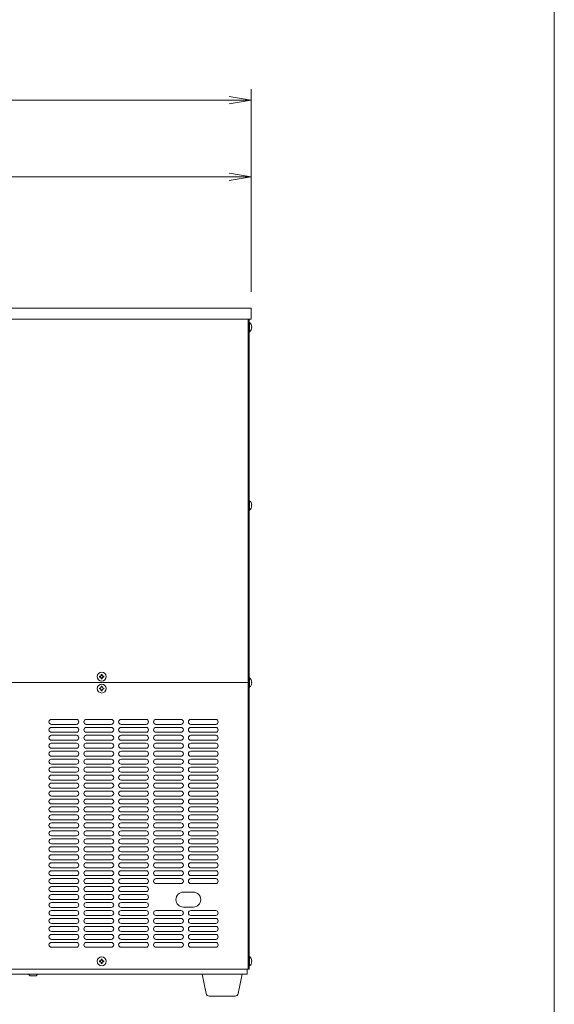
# Model space of a CAD drawing. Units: millimetres. Extents: x 824 to 12225, y -727 to 11817.
# Drawn here: x 4647 to 5185, y 6401 to 7391 of the extents above; entities that cross this region are included whole.
import ezdxf

# ---------------------------------------------------------------- set-up
doc = ezdxf.new("R2010")
doc.units = ezdxf.units.MM
doc.layers.get('0').update_dxf_attribs({"lineweight": 18})
for name, color, linetype, lineweight in [('AM_5', 51, 'Continuous', 18), ('図面枠', 111, 'Continuous', 15), ('弱線', 133, 'Continuous', 13)]:
    doc.layers.add(name, color=color, linetype=linetype, lineweight=lineweight)

# ---------------------------------------------------------------- blocks, each defined once
blk = doc.blocks.new('A$C449658B7')
at = {"color": 0, "linetype": 'ByBlock', "lineweight": -2}
for p, q in [((136.091, -85.394), (138.091, -85.727)), ((136.091, -86.061), (138.091, -85.727)), ((138.091, -85.727), (136.091, -85.727)), ((136.091, -92.394), (138.091, -92.727)), ((136.091, -93.061), (138.091, -92.727)), ((138.091, -92.727), (136.091, -92.727))]:
    blk.add_line(p, q, dxfattribs=at)
at = {"layer": 'AM_5', "color": 4, "lineweight": 9}
for p, q in [((138.091, -103.227), (138.091, -84.727)), ((136.091, -85.727), (76.182, -85.727)), ((138.091, -103.227), (138.091, -91.727)), ((89.545, -92.727), (136.091, -92.727))]:
    blk.add_line(p, q, dxfattribs=at)
at = {"layer": '図面枠'}
blk.add_line((165.791, 38.91), (165.791, -246.176), dxfattribs=at)
blk = doc.blocks.new('A$C24B06EB1')
at = {"layer": '図面枠'}
blk.add_line((-32.409, -246.176), (-32.409, 38.91), dxfattribs=at)

msp = doc.modelspace()

# ---------------------------------------------------------------- linework, layer by layer
for p, q in [((4876.83, 7089.66), (4876.83, 6436.66)), ((4877.83, 6436.66), (4877.83, 7089.66)), ((4395.83, 6724.66), (4876.83, 6724.66)), ((4875.83, 6431.66), (4329.83, 6431.66)), ((4331.83, 6436.66), (4876.83, 6436.66)), ((4657.83, 6430.16), (4656.33, 6431.66)), ((4663.83, 6430.16), (4657.83, 6430.16)), ((4663.83, 6430.16), (4665.33, 6431.66)), ((4875.83, 6436.66), (4875.83, 6431.66)), ((4877.83, 6436.66), (4876.83, 6436.66))]:
    msp.add_line(p, q)
msp.add_lwpolyline([(4879.83, 7100.66), (4345.83, 7100.66), (4345.83, 7089.66), (4879.83, 7089.66)], close=True)
for points in [[(4880.61, 7081.26), (4880.33, 7081.26), (4880.33, 7082.06), (4880.61, 7082.06, 0.205718), (4878.33, 7086.36), (4877.83, 7086.36), (4877.83, 7076.96), (4878.33, 7076.96, 0.205718)], [(4880.61, 6902.26), (4880.33, 6902.26), (4880.33, 6903.06), (4880.61, 6903.06, 0.205718), (4878.33, 6907.36), (4877.83, 6907.36), (4877.83, 6897.96), (4878.33, 6897.96, 0.205718)], [(4880.61, 6724.26), (4880.33, 6724.26), (4880.33, 6725.06), (4880.61, 6725.06, 0.205718), (4878.33, 6729.36), (4877.83, 6729.36), (4877.83, 6719.96), (4878.33, 6719.96, 0.205718)], [(4880.61, 6444.26), (4880.33, 6444.26), (4880.33, 6445.06), (4880.61, 6445.06, 0.205718), (4878.33, 6449.36), (4877.83, 6449.36), (4877.83, 6439.96), (4878.33, 6439.96, 0.205718)], [(4837.8, 6409.66, -0.373238), (4834.83, 6412.24), (4830.83, 6431.66), (4870.83, 6431.66), (4866.84, 6412.24, -0.373238), (4863.87, 6409.66)]]:
    msp.add_lwpolyline(points, format="xyb", close=True)
for centre in [(4729.83, 6730.66), (4729.83, 6718.66), (4729.83, 6444.66)]:
    msp.add_circle(centre, 4.5)
at = {"layer": '弱線'}
for p, q in [((4704.33, 6687.66), (4679.33, 6687.66)), ((4739.33, 6687.66), (4714.33, 6687.66)), ((4774.33, 6687.66), (4749.33, 6687.66)), ((4809.33, 6687.66), (4784.33, 6687.66)), ((4844.33, 6687.66), (4819.33, 6687.66)), ((4704.33, 6682.66), (4679.33, 6682.66)), ((4704.33, 6679.66), (4679.33, 6679.66)), ((4739.33, 6682.66), (4714.33, 6682.66)), ((4739.33, 6679.66), (4714.33, 6679.66)), ((4774.33, 6682.66), (4749.33, 6682.66)), ((4774.33, 6679.66), (4749.33, 6679.66)), ((4809.33, 6682.66), (4784.33, 6682.66)), ((4809.33, 6679.66), (4784.33, 6679.66)), ((4844.33, 6682.66), (4819.33, 6682.66)), ((4844.33, 6679.66), (4819.33, 6679.66)), ((4704.33, 6674.66), (4679.33, 6674.66)), ((4704.33, 6671.66), (4679.33, 6671.66)), ((4739.33, 6674.66), (4714.33, 6674.66)), ((4739.33, 6671.66), (4714.33, 6671.66)), ((4774.33, 6674.66), (4749.33, 6674.66)), ((4774.33, 6671.66), (4749.33, 6671.66)), ((4809.33, 6674.66), (4784.33, 6674.66)), ((4809.33, 6671.66), (4784.33, 6671.66)), ((4844.33, 6674.66), (4819.33, 6674.66)), ((4844.33, 6671.66), (4819.33, 6671.66)), ((4704.33, 6666.66), (4679.33, 6666.66)), ((4704.33, 6663.66), (4679.33, 6663.66)), ((4704.33, 6658.66), (4679.33, 6658.66)), ((4739.33, 6666.66), (4714.33, 6666.66)), ((4739.33, 6663.66), (4714.33, 6663.66)), ((4739.33, 6658.66), (4714.33, 6658.66)), ((4774.33, 6666.66), (4749.33, 6666.66)), ((4774.33, 6663.66), (4749.33, 6663.66)), ((4774.33, 6658.66), (4749.33, 6658.66)), ((4809.33, 6666.66), (4784.33, 6666.66)), ((4809.33, 6663.66), (4784.33, 6663.66)), ((4809.33, 6658.66), (4784.33, 6658.66)), ((4844.33, 6666.66), (4819.33, 6666.66)), ((4844.33, 6663.66), (4819.33, 6663.66)), ((4844.33, 6658.66), (4819.33, 6658.66)), ((4704.33, 6655.66), (4679.33, 6655.66)), ((4704.33, 6650.66), (4679.33, 6650.66)), ((4704.33, 6647.66), (4679.33, 6647.66)), ((4739.33, 6655.66), (4714.33, 6655.66)), ((4739.33, 6650.66), (4714.33, 6650.66)), ((4739.33, 6647.66), (4714.33, 6647.66)), ((4774.33, 6655.66), (4749.33, 6655.66)), ((4774.33, 6650.66), (4749.33, 6650.66)), ((4774.33, 6647.66), (4749.33, 6647.66)), ((4809.33, 6655.66), (4784.33, 6655.66)), ((4809.33, 6650.66), (4784.33, 6650.66)), ((4809.33, 6647.66), (4784.33, 6647.66)), ((4844.33, 6655.66), (4819.33, 6655.66)), ((4844.33, 6650.66), (4819.33, 6650.66)), ((4844.33, 6647.66), (4819.33, 6647.66)), ((4704.33, 6642.66), (4679.33, 6642.66)), ((4704.33, 6639.66), (4679.33, 6639.66)), ((4739.33, 6642.66), (4714.33, 6642.66)), ((4739.33, 6639.66), (4714.33, 6639.66)), ((4774.33, 6642.66), (4749.33, 6642.66)), ((4774.33, 6639.66), (4749.33, 6639.66)), ((4809.33, 6642.66), (4784.33, 6642.66)), ((4809.33, 6639.66), (4784.33, 6639.66)), ((4844.33, 6642.66), (4819.33, 6642.66)), ((4844.33, 6639.66), (4819.33, 6639.66)), ((4704.33, 6634.66), (4679.33, 6634.66)), ((4704.33, 6631.66), (4679.33, 6631.66)), ((4739.33, 6634.66), (4714.33, 6634.66)), ((4739.33, 6631.66), (4714.33, 6631.66)), ((4774.33, 6634.66), (4749.33, 6634.66)), ((4774.33, 6631.66), (4749.33, 6631.66)), ((4809.33, 6634.66), (4784.33, 6634.66)), ((4809.33, 6631.66), (4784.33, 6631.66)), ((4844.33, 6634.66), (4819.33, 6634.66)), ((4844.33, 6631.66), (4819.33, 6631.66)), ((4704.33, 6626.66), (4679.33, 6626.66)), ((4704.33, 6623.66), (4679.33, 6623.66)), ((4704.33, 6618.66), (4679.33, 6618.66)), ((4739.33, 6626.66), (4714.33, 6626.66)), ((4739.33, 6623.66), (4714.33, 6623.66)), ((4739.33, 6618.66), (4714.33, 6618.66)), ((4774.33, 6626.66), (4749.33, 6626.66)), ((4774.33, 6623.66), (4749.33, 6623.66)), ((4774.33, 6618.66), (4749.33, 6618.66)), ((4809.33, 6626.66), (4784.33, 6626.66)), ((4809.33, 6623.66), (4784.33, 6623.66)), ((4809.33, 6618.66), (4784.33, 6618.66)), ((4844.33, 6626.66), (4819.33, 6626.66)), ((4844.33, 6623.66), (4819.33, 6623.66)), ((4844.33, 6618.66), (4819.33, 6618.66)), ((4704.33, 6615.66), (4679.33, 6615.66)), ((4704.33, 6610.66), (4679.33, 6610.66)), ((4704.33, 6607.66), (4679.33, 6607.66)), ((4739.33, 6615.66), (4714.33, 6615.66)), ((4739.33, 6610.66), (4714.33, 6610.66)), ((4739.33, 6607.66), (4714.33, 6607.66)), ((4774.33, 6615.66), (4749.33, 6615.66)), ((4774.33, 6610.66), (4749.33, 6610.66)), ((4774.33, 6607.66), (4749.33, 6607.66)), ((4809.33, 6615.66), (4784.33, 6615.66)), ((4809.33, 6610.66), (4784.33, 6610.66)), ((4809.33, 6607.66), (4784.33, 6607.66)), ((4844.33, 6615.66), (4819.33, 6615.66)), ((4844.33, 6610.66), (4819.33, 6610.66)), ((4844.33, 6607.66), (4819.33, 6607.66)), ((4704.33, 6602.66), (4679.33, 6602.66)), ((4704.33, 6599.66), (4679.33, 6599.66)), ((4739.33, 6602.66), (4714.33, 6602.66)), ((4739.33, 6599.66), (4714.33, 6599.66)), ((4774.33, 6602.66), (4749.33, 6602.66)), ((4774.33, 6599.66), (4749.33, 6599.66)), ((4809.33, 6602.66), (4784.33, 6602.66)), ((4809.33, 6599.66), (4784.33, 6599.66)), ((4844.33, 6602.66), (4819.33, 6602.66)), ((4844.33, 6599.66), (4819.33, 6599.66)), ((4704.33, 6594.66), (4679.33, 6594.66)), ((4704.33, 6591.66), (4679.33, 6591.66)), ((4739.33, 6594.66), (4714.33, 6594.66)), ((4739.33, 6591.66), (4714.33, 6591.66)), ((4774.33, 6594.66), (4749.33, 6594.66)), ((4774.33, 6591.66), (4749.33, 6591.66)), ((4809.33, 6594.66), (4784.33, 6594.66)), ((4809.33, 6591.66), (4784.33, 6591.66)), ((4844.33, 6594.66), (4819.33, 6594.66)), ((4844.33, 6591.66), (4819.33, 6591.66)), ((4704.33, 6586.66), (4679.33, 6586.66)), ((4704.33, 6583.66), (4679.33, 6583.66)), ((4704.33, 6578.66), (4679.33, 6578.66)), ((4739.33, 6586.66), (4714.33, 6586.66)), ((4739.33, 6583.66), (4714.33, 6583.66)), ((4739.33, 6578.66), (4714.33, 6578.66)), ((4774.33, 6586.66), (4749.33, 6586.66)), ((4774.33, 6583.66), (4749.33, 6583.66)), ((4774.33, 6578.66), (4749.33, 6578.66)), ((4809.33, 6586.66), (4784.33, 6586.66)), ((4809.33, 6583.66), (4784.33, 6583.66)), ((4809.33, 6578.66), (4784.33, 6578.66)), ((4844.33, 6586.66), (4819.33, 6586.66)), ((4844.33, 6583.66), (4819.33, 6583.66)), ((4844.33, 6578.66), (4819.33, 6578.66)), ((4704.33, 6575.66), (4679.33, 6575.66)), ((4704.33, 6570.66), (4679.33, 6570.66)), ((4739.33, 6575.66), (4714.33, 6575.66)), ((4739.33, 6570.66), (4714.33, 6570.66)), ((4774.33, 6575.66), (4749.33, 6575.66)), ((4774.33, 6570.66), (4749.33, 6570.66)), ((4809.33, 6575.66), (4784.33, 6575.66)), ((4809.33, 6570.66), (4784.33, 6570.66)), ((4844.33, 6575.66), (4819.33, 6575.66)), ((4844.33, 6570.66), (4819.33, 6570.66)), ((4704.33, 6567.66), (4679.33, 6567.66)), ((4704.33, 6562.66), (4679.33, 6562.66)), ((4704.33, 6559.66), (4679.33, 6559.66)), ((4739.33, 6567.66), (4714.33, 6567.66)), ((4739.33, 6562.66), (4714.33, 6562.66)), ((4739.33, 6559.66), (4714.33, 6559.66)), ((4774.33, 6567.66), (4749.33, 6567.66)), ((4774.33, 6562.66), (4749.33, 6562.66)), ((4774.33, 6559.66), (4749.33, 6559.66)), ((4809.33, 6567.66), (4784.33, 6567.66)), ((4809.33, 6562.66), (4784.33, 6562.66)), ((4809.33, 6559.66), (4784.33, 6559.66)), ((4844.33, 6567.66), (4819.33, 6567.66)), ((4844.33, 6562.66), (4819.33, 6562.66)), ((4844.33, 6559.66), (4819.33, 6559.66)), ((4704.33, 6554.66), (4679.33, 6554.66)), ((4704.33, 6551.66), (4679.33, 6551.66)), ((4739.33, 6554.66), (4714.33, 6554.66)), ((4739.33, 6551.66), (4714.33, 6551.66)), ((4774.33, 6554.66), (4749.33, 6554.66)), ((4774.33, 6551.66), (4749.33, 6551.66)), ((4809.33, 6554.66), (4784.33, 6554.66)), ((4809.33, 6551.66), (4784.33, 6551.66)), ((4844.33, 6554.66), (4819.33, 6554.66)), ((4844.33, 6551.66), (4819.33, 6551.66)), ((4704.33, 6546.66), (4679.33, 6546.66)), ((4704.33, 6543.66), (4679.33, 6543.66)), ((4704.33, 6538.66), (4679.33, 6538.66)), ((4739.33, 6546.66), (4714.33, 6546.66)), ((4739.33, 6543.66), (4714.33, 6543.66)), ((4739.33, 6538.66), (4714.33, 6538.66)), ((4774.33, 6546.66), (4749.33, 6546.66)), ((4774.33, 6543.66), (4749.33, 6543.66)), ((4774.33, 6538.66), (4749.33, 6538.66)), ((4809.33, 6546.66), (4784.33, 6546.66)), ((4809.33, 6543.66), (4784.33, 6543.66)), ((4809.33, 6538.66), (4784.33, 6538.66)), ((4844.33, 6546.66), (4819.33, 6546.66)), ((4844.33, 6543.66), (4819.33, 6543.66)), ((4844.33, 6538.66), (4819.33, 6538.66)), ((4704.33, 6535.66), (4679.33, 6535.66)), ((4704.33, 6530.66), (4679.33, 6530.66)), ((4739.33, 6535.66), (4714.33, 6535.66)), ((4739.33, 6530.66), (4714.33, 6530.66)), ((4774.33, 6535.66), (4749.33, 6535.66)), ((4774.33, 6530.66), (4749.33, 6530.66)), ((4809.33, 6535.66), (4784.33, 6535.66)), ((4809.33, 6530.66), (4784.33, 6530.66)), ((4844.33, 6535.66), (4819.33, 6535.66)), ((4844.33, 6530.66), (4819.33, 6530.66)), ((4704.33, 6527.66), (4679.33, 6527.66)), ((4704.33, 6522.66), (4679.33, 6522.66)), ((4704.33, 6519.66), (4679.33, 6519.66)), ((4739.33, 6527.66), (4714.33, 6527.66)), ((4739.33, 6522.66), (4714.33, 6522.66)), ((4739.33, 6519.66), (4714.33, 6519.66)), ((4774.33, 6527.66), (4749.33, 6527.66)), ((4774.33, 6522.66), (4749.33, 6522.66)), ((4774.33, 6519.66), (4749.33, 6519.66)), ((4809.33, 6527.66), (4784.33, 6527.66)), ((4809.33, 6522.66), (4784.33, 6522.66)), ((4844.33, 6527.66), (4819.33, 6527.66)), ((4844.33, 6522.66), (4819.33, 6522.66)), ((4704.33, 6514.66), (4679.33, 6514.66)), ((4704.33, 6511.66), (4679.33, 6511.66)), ((4739.33, 6514.66), (4714.33, 6514.66)), ((4739.33, 6511.66), (4714.33, 6511.66)), ((4774.33, 6514.66), (4749.33, 6514.66)), ((4774.33, 6511.66), (4749.33, 6511.66)), ((4811.83, 6514.16), (4821.83, 6514.16)), ((4704.33, 6506.66), (4679.33, 6506.66)), ((4704.33, 6503.66), (4679.33, 6503.66)), ((4739.33, 6506.66), (4714.33, 6506.66)), ((4739.33, 6503.66), (4714.33, 6503.66)), ((4774.33, 6506.66), (4749.33, 6506.66)), ((4774.33, 6503.66), (4749.33, 6503.66)), ((4821.83, 6499.16), (4811.83, 6499.16)), ((4704.33, 6498.66), (4679.33, 6498.66)), ((4704.33, 6495.66), (4679.33, 6495.66)), ((4704.33, 6490.66), (4679.33, 6490.66)), ((4739.33, 6498.66), (4714.33, 6498.66)), ((4739.33, 6495.66), (4714.33, 6495.66)), ((4739.33, 6490.66), (4714.33, 6490.66)), ((4774.33, 6498.66), (4749.33, 6498.66)), ((4774.33, 6495.66), (4749.33, 6495.66)), ((4774.33, 6490.66), (4749.33, 6490.66)), ((4809.33, 6495.66), (4784.33, 6495.66)), ((4809.33, 6490.66), (4784.33, 6490.66)), ((4844.33, 6495.66), (4819.33, 6495.66)), ((4844.33, 6490.66), (4819.33, 6490.66)), ((4704.33, 6487.66), (4679.33, 6487.66)), ((4704.33, 6482.66), (4679.33, 6482.66)), ((4704.33, 6479.66), (4679.33, 6479.66)), ((4739.33, 6487.66), (4714.33, 6487.66)), ((4739.33, 6482.66), (4714.33, 6482.66)), ((4739.33, 6479.66), (4714.33, 6479.66)), ((4774.33, 6487.66), (4749.33, 6487.66)), ((4774.33, 6482.66), (4749.33, 6482.66)), ((4774.33, 6479.66), (4749.33, 6479.66)), ((4809.33, 6487.66), (4784.33, 6487.66)), ((4809.33, 6482.66), (4784.33, 6482.66)), ((4809.33, 6479.66), (4784.33, 6479.66)), ((4844.33, 6487.66), (4819.33, 6487.66)), ((4844.33, 6482.66), (4819.33, 6482.66)), ((4844.33, 6479.66), (4819.33, 6479.66)), ((4704.33, 6474.66), (4679.33, 6474.66)), ((4704.33, 6471.66), (4679.33, 6471.66)), ((4739.33, 6474.66), (4714.33, 6474.66)), ((4739.33, 6471.66), (4714.33, 6471.66)), ((4774.33, 6474.66), (4749.33, 6474.66)), ((4774.33, 6471.66), (4749.33, 6471.66)), ((4809.33, 6474.66), (4784.33, 6474.66)), ((4809.33, 6471.66), (4784.33, 6471.66)), ((4844.33, 6474.66), (4819.33, 6474.66)), ((4844.33, 6471.66), (4819.33, 6471.66)), ((4704.33, 6466.66), (4679.33, 6466.66)), ((4704.33, 6463.66), (4679.33, 6463.66)), ((4739.33, 6466.66), (4714.33, 6466.66)), ((4739.33, 6463.66), (4714.33, 6463.66)), ((4774.33, 6466.66), (4749.33, 6466.66)), ((4774.33, 6463.66), (4749.33, 6463.66)), ((4809.33, 6466.66), (4784.33, 6466.66)), ((4809.33, 6463.66), (4784.33, 6463.66)), ((4844.33, 6466.66), (4819.33, 6466.66)), ((4844.33, 6463.66), (4819.33, 6463.66)), ((4704.33, 6458.66), (4679.33, 6458.66)), ((4739.33, 6458.66), (4714.33, 6458.66)), ((4774.33, 6458.66), (4749.33, 6458.66)), ((4809.33, 6458.66), (4784.33, 6458.66)), ((4844.33, 6458.66), (4819.33, 6458.66))]:
    msp.add_line(p, q, dxfattribs=at)
for points in [[(4878.33, 7086.36), (4878.33, 7076.96)], [(4878.33, 6907.36), (4878.33, 6897.96)], [(4878.33, 6729.36), (4878.33, 6719.96)], [(4878.33, 6449.36), (4878.33, 6439.96)]]:
    msp.add_lwpolyline(points, dxfattribs=at)
at = {"layer": '弱線', "linetype": 'Continuous'}
for points in [[(4730.28, 6732.91), (4730.28, 6732.4, 0.414214), (4731.57, 6731.11), (4732.08, 6731.11), (4732.08, 6730.21), (4731.57, 6730.21, 0.414214), (4730.28, 6728.93), (4730.28, 6728.41), (4729.38, 6728.41), (4729.38, 6728.93, 0.414214), (4728.1, 6730.21), (4727.58, 6730.21), (4727.58, 6731.11), (4728.1, 6731.11, 0.414214), (4729.38, 6732.4), (4729.38, 6732.91)], [(4730.28, 6720.91), (4730.28, 6720.4, 0.414214), (4731.57, 6719.11), (4732.08, 6719.11), (4732.08, 6718.21), (4731.57, 6718.21, 0.414214), (4730.28, 6716.93), (4730.28, 6716.41), (4729.38, 6716.41), (4729.38, 6716.93, 0.414214), (4728.1, 6718.21), (4727.58, 6718.21), (4727.58, 6719.11), (4728.1, 6719.11, 0.414214), (4729.38, 6720.4), (4729.38, 6720.91)], [(4730.28, 6446.91), (4730.28, 6446.4, 0.414214), (4731.57, 6445.11), (4732.08, 6445.11), (4732.08, 6444.21), (4731.57, 6444.21, 0.414214), (4730.28, 6442.93), (4730.28, 6442.41), (4729.38, 6442.41), (4729.38, 6442.93, 0.414214), (4728.1, 6444.21), (4727.58, 6444.21), (4727.58, 6445.11), (4728.1, 6445.11, 0.414214), (4729.38, 6446.4), (4729.38, 6446.91)]]:
    msp.add_lwpolyline(points, format="xyb", close=True, dxfattribs=at)
at = {"layer": '弱線'}
for centre, radius, start, end in [((4679.33, 6685.16), 2.5, 90, 180), ((4704.33, 6685.16), 2.5, 0, 90), ((4714.33, 6685.16), 2.5, 90, 180), ((4739.33, 6685.16), 2.5, 0, 90), ((4749.33, 6685.16), 2.5, 90, 180), ((4774.33, 6685.16), 2.5, 0, 90), ((4784.33, 6685.16), 2.5, 90, 180), ((4809.33, 6685.16), 2.5, 0, 90), ((4819.33, 6685.16), 2.5, 90, 180), ((4844.33, 6685.16), 2.5, 0, 90), ((4679.33, 6685.16), 2.5, 180, 270), ((4679.33, 6677.16), 2.5, 90, 180), ((4679.33, 6677.16), 2.5, 180, 270), ((4704.33, 6685.16), 2.5, 270, 0), ((4704.33, 6677.16), 2.5, 0, 90), ((4704.33, 6677.16), 2.5, 270, 0), ((4714.33, 6685.16), 2.5, 180, 270), ((4714.33, 6677.16), 2.5, 90, 180), ((4714.33, 6677.16), 2.5, 180, 270), ((4739.33, 6685.16), 2.5, 270, 0), ((4739.33, 6677.16), 2.5, 0, 90), ((4739.33, 6677.16), 2.5, 270, 0), ((4749.33, 6685.16), 2.5, 180, 270), ((4749.33, 6677.16), 2.5, 90, 180), ((4749.33, 6677.16), 2.5, 180, 270), ((4774.33, 6685.16), 2.5, 270, 0), ((4774.33, 6677.16), 2.5, 0, 90), ((4774.33, 6677.16), 2.5, 270, 0), ((4784.33, 6685.16), 2.5, 180, 270), ((4784.33, 6677.16), 2.5, 90, 180), ((4784.33, 6677.16), 2.5, 180, 270), ((4809.33, 6685.16), 2.5, 270, 0), ((4809.33, 6677.16), 2.5, 0, 90), ((4809.33, 6677.16), 2.5, 270, 0), ((4819.33, 6685.16), 2.5, 180, 270), ((4819.33, 6677.16), 2.5, 90, 180), ((4819.33, 6677.16), 2.5, 180, 270), ((4844.33, 6685.16), 2.5, 270, 0), ((4844.33, 6677.16), 2.5, 0, 90), ((4844.33, 6677.16), 2.5, 270, 0), ((4679.33, 6669.16), 2.5, 90, 180), ((4679.33, 6669.16), 2.5, 180, 270), ((4704.33, 6669.16), 2.5, 0, 90), ((4704.33, 6669.16), 2.5, 270, 0), ((4714.33, 6669.16), 2.5, 90, 180), ((4714.33, 6669.16), 2.5, 180, 270), ((4739.33, 6669.16), 2.5, 0, 90), ((4739.33, 6669.16), 2.5, 270, 0), ((4749.33, 6669.16), 2.5, 90, 180), ((4749.33, 6669.16), 2.5, 180, 270), ((4774.33, 6669.16), 2.5, 0, 90), ((4774.33, 6669.16), 2.5, 270, 0), ((4784.33, 6669.16), 2.5, 90, 180), ((4784.33, 6669.16), 2.5, 180, 270), ((4809.33, 6669.16), 2.5, 0, 90), ((4809.33, 6669.16), 2.5, 270, 0), ((4819.33, 6669.16), 2.5, 90, 180), ((4819.33, 6669.16), 2.5, 180, 270), ((4844.33, 6669.16), 2.5, 0, 90), ((4844.33, 6669.16), 2.5, 270, 0), ((4679.33, 6661.16), 2.5, 90, 180), ((4679.33, 6661.16), 2.5, 180, 270), ((4704.33, 6661.16), 2.5, 0, 90), ((4704.33, 6661.16), 2.5, 270, 0), ((4714.33, 6661.16), 2.5, 90, 180), ((4714.33, 6661.16), 2.5, 180, 270), ((4739.33, 6661.16), 2.5, 0, 90), ((4739.33, 6661.16), 2.5, 270, 0), ((4749.33, 6661.16), 2.5, 90, 180), ((4749.33, 6661.16), 2.5, 180, 270), ((4774.33, 6661.16), 2.5, 0, 90), ((4774.33, 6661.16), 2.5, 270, 0), ((4784.33, 6661.16), 2.5, 90, 180), ((4784.33, 6661.16), 2.5, 180, 270), ((4809.33, 6661.16), 2.5, 0, 90), ((4809.33, 6661.16), 2.5, 270, 0), ((4819.33, 6661.16), 2.5, 90, 180), ((4819.33, 6661.16), 2.5, 180, 270), ((4844.33, 6661.16), 2.5, 0, 90), ((4844.33, 6661.16), 2.5, 270, 0), ((4679.33, 6653.16), 2.5, 90, 180), ((4679.33, 6653.16), 2.5, 180, 270), ((4679.33, 6645.16), 2.5, 90, 180), ((4704.33, 6653.16), 2.5, 0, 90), ((4704.33, 6653.16), 2.5, 270, 0), ((4704.33, 6645.16), 2.5, 0, 90), ((4714.33, 6653.16), 2.5, 90, 180), ((4714.33, 6653.16), 2.5, 180, 270), ((4714.33, 6645.16), 2.5, 90, 180), ((4739.33, 6653.16), 2.5, 0, 90), ((4739.33, 6653.16), 2.5, 270, 0), ((4739.33, 6645.16), 2.5, 0, 90), ((4749.33, 6653.16), 2.5, 90, 180), ((4749.33, 6653.16), 2.5, 180, 270), ((4749.33, 6645.16), 2.5, 90, 180), ((4774.33, 6653.16), 2.5, 0, 90), ((4774.33, 6653.16), 2.5, 270, 0), ((4774.33, 6645.16), 2.5, 0, 90), ((4784.33, 6653.16), 2.5, 90, 180), ((4784.33, 6653.16), 2.5, 180, 270), ((4784.33, 6645.16), 2.5, 90, 180), ((4809.33, 6653.16), 2.5, 0, 90), ((4809.33, 6653.16), 2.5, 270, 0), ((4809.33, 6645.16), 2.5, 0, 90), ((4819.33, 6653.16), 2.5, 90, 180), ((4819.33, 6653.16), 2.5, 180, 270), ((4819.33, 6645.16), 2.5, 90, 180), ((4844.33, 6653.16), 2.5, 0, 90), ((4844.33, 6653.16), 2.5, 270, 0), ((4844.33, 6645.16), 2.5, 0, 90), ((4679.33, 6645.16), 2.5, 180, 270), ((4679.33, 6637.16), 2.5, 90, 180), ((4704.33, 6645.16), 2.5, 270, 0), ((4704.33, 6637.16), 2.5, 0, 90), ((4714.33, 6645.16), 2.5, 180, 270), ((4714.33, 6637.16), 2.5, 90, 180), ((4739.33, 6645.16), 2.5, 270, 0), ((4739.33, 6637.16), 2.5, 0, 90), ((4749.33, 6645.16), 2.5, 180, 270), ((4749.33, 6637.16), 2.5, 90, 180), ((4774.33, 6645.16), 2.5, 270, 0), ((4774.33, 6637.16), 2.5, 0, 90), ((4784.33, 6645.16), 2.5, 180, 270), ((4784.33, 6637.16), 2.5, 90, 180), ((4809.33, 6645.16), 2.5, 270, 0), ((4809.33, 6637.16), 2.5, 0, 90), ((4819.33, 6645.16), 2.5, 180, 270), ((4819.33, 6637.16), 2.5, 90, 180), ((4844.33, 6645.16), 2.5, 270, 0), ((4844.33, 6637.16), 2.5, 0, 90), ((4679.33, 6637.16), 2.5, 180, 270), ((4679.33, 6629.16), 2.5, 90, 180), ((4679.33, 6629.16), 2.5, 180, 270), ((4704.33, 6637.16), 2.5, 270, 0), ((4704.33, 6629.16), 2.5, 0, 90), ((4704.33, 6629.16), 2.5, 270, 0), ((4714.33, 6637.16), 2.5, 180, 270), ((4714.33, 6629.16), 2.5, 90, 180), ((4714.33, 6629.16), 2.5, 180, 270), ((4739.33, 6637.16), 2.5, 270, 0), ((4739.33, 6629.16), 2.5, 0, 90), ((4739.33, 6629.16), 2.5, 270, 0), ((4749.33, 6637.16), 2.5, 180, 270), ((4749.33, 6629.16), 2.5, 90, 180), ((4749.33, 6629.16), 2.5, 180, 270), ((4774.33, 6637.16), 2.5, 270, 0), ((4774.33, 6629.16), 2.5, 0, 90), ((4774.33, 6629.16), 2.5, 270, 0), ((4784.33, 6637.16), 2.5, 180, 270), ((4784.33, 6629.16), 2.5, 90, 180), ((4784.33, 6629.16), 2.5, 180, 270), ((4809.33, 6637.16), 2.5, 270, 0), ((4809.33, 6629.16), 2.5, 0, 90), ((4809.33, 6629.16), 2.5, 270, 0), ((4819.33, 6637.16), 2.5, 180, 270), ((4819.33, 6629.16), 2.5, 90, 180), ((4819.33, 6629.16), 2.5, 180, 270), ((4844.33, 6637.16), 2.5, 270, 0), ((4844.33, 6629.16), 2.5, 0, 90), ((4844.33, 6629.16), 2.5, 270, 0), ((4679.33, 6621.16), 2.5, 90, 180), ((4679.33, 6621.16), 2.5, 180, 270), ((4704.33, 6621.16), 2.5, 0, 90), ((4704.33, 6621.16), 2.5, 270, 0), ((4714.33, 6621.16), 2.5, 90, 180), ((4714.33, 6621.16), 2.5, 180, 270), ((4739.33, 6621.16), 2.5, 0, 90), ((4739.33, 6621.16), 2.5, 270, 0), ((4749.33, 6621.16), 2.5, 90, 180), ((4749.33, 6621.16), 2.5, 180, 270), ((4774.33, 6621.16), 2.5, 0, 90), ((4774.33, 6621.16), 2.5, 270, 0), ((4784.33, 6621.16), 2.5, 90, 180), ((4784.33, 6621.16), 2.5, 180, 270), ((4809.33, 6621.16), 2.5, 0, 90), ((4809.33, 6621.16), 2.5, 270, 0), ((4819.33, 6621.16), 2.5, 90, 180), ((4819.33, 6621.16), 2.5, 180, 270), ((4844.33, 6621.16), 2.5, 0, 90), ((4844.33, 6621.16), 2.5, 270, 0), ((4679.33, 6613.16), 2.5, 90, 180), ((4679.33, 6613.16), 2.5, 180, 270), ((4679.33, 6605.16), 2.5, 90, 180), ((4704.33, 6613.16), 2.5, 0, 90), ((4704.33, 6613.16), 2.5, 270, 0), ((4704.33, 6605.16), 2.5, 0, 90), ((4714.33, 6613.16), 2.5, 90, 180), ((4714.33, 6613.16), 2.5, 180, 270), ((4714.33, 6605.16), 2.5, 90, 180), ((4739.33, 6613.16), 2.5, 0, 90), ((4739.33, 6613.16), 2.5, 270, 0), ((4739.33, 6605.16), 2.5, 0, 90), ((4749.33, 6613.16), 2.5, 90, 180), ((4749.33, 6613.16), 2.5, 180, 270), ((4749.33, 6605.16), 2.5, 90, 180), ((4774.33, 6613.16), 2.5, 0, 90), ((4774.33, 6613.16), 2.5, 270, 0), ((4774.33, 6605.16), 2.5, 0, 90), ((4784.33, 6613.16), 2.5, 90, 180), ((4784.33, 6613.16), 2.5, 180, 270), ((4784.33, 6605.16), 2.5, 90, 180), ((4809.33, 6613.16), 2.5, 0, 90), ((4809.33, 6613.16), 2.5, 270, 0), ((4809.33, 6605.16), 2.5, 0, 90), ((4819.33, 6613.16), 2.5, 90, 180), ((4819.33, 6613.16), 2.5, 180, 270), ((4819.33, 6605.16), 2.5, 90, 180), ((4844.33, 6613.16), 2.5, 0, 90), ((4844.33, 6613.16), 2.5, 270, 0), ((4844.33, 6605.16), 2.5, 0, 90), ((4679.33, 6605.16), 2.5, 180, 270), ((4679.33, 6597.16), 2.5, 90, 180), ((4704.33, 6605.16), 2.5, 270, 0), ((4704.33, 6597.16), 2.5, 0, 90), ((4714.33, 6605.16), 2.5, 180, 270), ((4714.33, 6597.16), 2.5, 90, 180), ((4739.33, 6605.16), 2.5, 270, 0), ((4739.33, 6597.16), 2.5, 0, 90), ((4749.33, 6605.16), 2.5, 180, 270), ((4749.33, 6597.16), 2.5, 90, 180), ((4774.33, 6605.16), 2.5, 270, 0), ((4774.33, 6597.16), 2.5, 0, 90), ((4784.33, 6605.16), 2.5, 180, 270), ((4784.33, 6597.16), 2.5, 90, 180), ((4809.33, 6605.16), 2.5, 270, 0), ((4809.33, 6597.16), 2.5, 0, 90), ((4819.33, 6605.16), 2.5, 180, 270), ((4819.33, 6597.16), 2.5, 90, 180), ((4844.33, 6605.16), 2.5, 270, 0), ((4844.33, 6597.16), 2.5, 0, 90), ((4679.33, 6597.16), 2.5, 180, 270), ((4679.33, 6589.16), 2.5, 90, 180), ((4679.33, 6589.16), 2.5, 180, 270), ((4704.33, 6597.16), 2.5, 270, 0), ((4704.33, 6589.16), 2.5, 0, 90), ((4704.33, 6589.16), 2.5, 270, 0), ((4714.33, 6597.16), 2.5, 180, 270), ((4714.33, 6589.16), 2.5, 90, 180), ((4714.33, 6589.16), 2.5, 180, 270), ((4739.33, 6597.16), 2.5, 270, 0), ((4739.33, 6589.16), 2.5, 0, 90), ((4739.33, 6589.16), 2.5, 270, 0), ((4749.33, 6597.16), 2.5, 180, 270), ((4749.33, 6589.16), 2.5, 90, 180), ((4749.33, 6589.16), 2.5, 180, 270), ((4774.33, 6597.16), 2.5, 270, 0), ((4774.33, 6589.16), 2.5, 0, 90), ((4774.33, 6589.16), 2.5, 270, 0), ((4784.33, 6597.16), 2.5, 180, 270), ((4784.33, 6589.16), 2.5, 90, 180), ((4784.33, 6589.16), 2.5, 180, 270), ((4809.33, 6597.16), 2.5, 270, 0), ((4809.33, 6589.16), 2.5, 0, 90), ((4809.33, 6589.16), 2.5, 270, 0), ((4819.33, 6597.16), 2.5, 180, 270), ((4819.33, 6589.16), 2.5, 90, 180), ((4819.33, 6589.16), 2.5, 180, 270), ((4844.33, 6597.16), 2.5, 270, 0), ((4844.33, 6589.16), 2.5, 0, 90), ((4844.33, 6589.16), 2.5, 270, 0), ((4679.33, 6581.16), 2.5, 90, 180), ((4679.33, 6581.16), 2.5, 180, 270), ((4704.33, 6581.16), 2.5, 0, 90), ((4704.33, 6581.16), 2.5, 270, 0), ((4714.33, 6581.16), 2.5, 90, 180), ((4714.33, 6581.16), 2.5, 180, 270), ((4739.33, 6581.16), 2.5, 0, 90), ((4739.33, 6581.16), 2.5, 270, 0), ((4749.33, 6581.16), 2.5, 90, 180), ((4749.33, 6581.16), 2.5, 180, 270), ((4774.33, 6581.16), 2.5, 0, 90), ((4774.33, 6581.16), 2.5, 270, 0), ((4784.33, 6581.16), 2.5, 90, 180), ((4784.33, 6581.16), 2.5, 180, 270), ((4809.33, 6581.16), 2.5, 0, 90), ((4809.33, 6581.16), 2.5, 270, 0), ((4819.33, 6581.16), 2.5, 90, 180), ((4819.33, 6581.16), 2.5, 180, 270), ((4844.33, 6581.16), 2.5, 0, 90), ((4844.33, 6581.16), 2.5, 270, 0), ((4679.33, 6573.16), 2.5, 90, 180), ((4679.33, 6573.16), 2.5, 180, 270), ((4704.33, 6573.16), 2.5, 0, 90), ((4704.33, 6573.16), 2.5, 270, 0), ((4714.33, 6573.16), 2.5, 90, 180), ((4714.33, 6573.16), 2.5, 180, 270), ((4739.33, 6573.16), 2.5, 0, 90), ((4739.33, 6573.16), 2.5, 270, 0), ((4749.33, 6573.16), 2.5, 90, 180), ((4749.33, 6573.16), 2.5, 180, 270), ((4774.33, 6573.16), 2.5, 0, 90), ((4774.33, 6573.16), 2.5, 270, 0), ((4784.33, 6573.16), 2.5, 90, 180), ((4784.33, 6573.16), 2.5, 180, 270), ((4809.33, 6573.16), 2.5, 0, 90), ((4809.33, 6573.16), 2.5, 270, 0), ((4819.33, 6573.16), 2.5, 90, 180), ((4819.33, 6573.16), 2.5, 180, 270), ((4844.33, 6573.16), 2.5, 0, 90), ((4844.33, 6573.16), 2.5, 270, 0), ((4679.33, 6565.16), 2.5, 90, 180), ((4679.33, 6565.16), 2.5, 180, 270), ((4679.33, 6557.16), 2.5, 90, 180), ((4704.33, 6565.16), 2.5, 0, 90), ((4704.33, 6565.16), 2.5, 270, 0), ((4704.33, 6557.16), 2.5, 0, 90), ((4714.33, 6565.16), 2.5, 90, 180), ((4714.33, 6565.16), 2.5, 180, 270), ((4714.33, 6557.16), 2.5, 90, 180), ((4739.33, 6565.16), 2.5, 0, 90), ((4739.33, 6565.16), 2.5, 270, 0), ((4739.33, 6557.16), 2.5, 0, 90), ((4749.33, 6565.16), 2.5, 90, 180), ((4749.33, 6565.16), 2.5, 180, 270), ((4749.33, 6557.16), 2.5, 90, 180), ((4774.33, 6565.16), 2.5, 0, 90), ((4774.33, 6565.16), 2.5, 270, 0), ((4774.33, 6557.16), 2.5, 0, 90), ((4784.33, 6565.16), 2.5, 90, 180), ((4784.33, 6565.16), 2.5, 180, 270), ((4784.33, 6557.16), 2.5, 90, 180), ((4809.33, 6565.16), 2.5, 0, 90), ((4809.33, 6565.16), 2.5, 270, 0), ((4809.33, 6557.16), 2.5, 0, 90), ((4819.33, 6565.16), 2.5, 90, 180), ((4819.33, 6565.16), 2.5, 180, 270), ((4819.33, 6557.16), 2.5, 90, 180), ((4844.33, 6565.16), 2.5, 0, 90), ((4844.33, 6565.16), 2.5, 270, 0), ((4844.33, 6557.16), 2.5, 0, 90), ((4679.33, 6557.16), 2.5, 180, 270), ((4679.33, 6549.16), 2.5, 90, 180), ((4679.33, 6549.16), 2.5, 180, 270), ((4704.33, 6557.16), 2.5, 270, 0), ((4704.33, 6549.16), 2.5, 0, 90), ((4704.33, 6549.16), 2.5, 270, 0), ((4714.33, 6557.16), 2.5, 180, 270), ((4714.33, 6549.16), 2.5, 90, 180), ((4714.33, 6549.16), 2.5, 180, 270), ((4739.33, 6557.16), 2.5, 270, 0), ((4739.33, 6549.16), 2.5, 0, 90), ((4739.33, 6549.16), 2.5, 270, 0), ((4749.33, 6557.16), 2.5, 180, 270), ((4749.33, 6549.16), 2.5, 90, 180), ((4749.33, 6549.16), 2.5, 180, 270), ((4774.33, 6557.16), 2.5, 270, 0), ((4774.33, 6549.16), 2.5, 0, 90), ((4774.33, 6549.16), 2.5, 270, 0), ((4784.33, 6557.16), 2.5, 180, 270), ((4784.33, 6549.16), 2.5, 90, 180), ((4784.33, 6549.16), 2.5, 180, 270), ((4809.33, 6557.16), 2.5, 270, 0), ((4809.33, 6549.16), 2.5, 0, 90), ((4809.33, 6549.16), 2.5, 270, 0), ((4819.33, 6557.16), 2.5, 180, 270), ((4819.33, 6549.16), 2.5, 90, 180), ((4819.33, 6549.16), 2.5, 180, 270), ((4844.33, 6557.16), 2.5, 270, 0), ((4844.33, 6549.16), 2.5, 0, 90), ((4844.33, 6549.16), 2.5, 270, 0), ((4679.33, 6541.16), 2.5, 90, 180), ((4679.33, 6541.16), 2.5, 180, 270), ((4704.33, 6541.16), 2.5, 0, 90), ((4704.33, 6541.16), 2.5, 270, 0), ((4714.33, 6541.16), 2.5, 90, 180), ((4714.33, 6541.16), 2.5, 180, 270), ((4739.33, 6541.16), 2.5, 0, 90), ((4739.33, 6541.16), 2.5, 270, 0), ((4749.33, 6541.16), 2.5, 90, 180), ((4749.33, 6541.16), 2.5, 180, 270), ((4774.33, 6541.16), 2.5, 0, 90), ((4774.33, 6541.16), 2.5, 270, 0), ((4784.33, 6541.16), 2.5, 90, 180), ((4784.33, 6541.16), 2.5, 180, 270), ((4809.33, 6541.16), 2.5, 0, 90), ((4809.33, 6541.16), 2.5, 270, 0), ((4819.33, 6541.16), 2.5, 90, 180), ((4819.33, 6541.16), 2.5, 180, 270), ((4844.33, 6541.16), 2.5, 0, 90), ((4844.33, 6541.16), 2.5, 270, 0), ((4679.33, 6533.16), 2.5, 90, 180), ((4679.33, 6533.16), 2.5, 180, 270), ((4704.33, 6533.16), 2.5, 0, 90), ((4704.33, 6533.16), 2.5, 270, 0), ((4714.33, 6533.16), 2.5, 90, 180), ((4714.33, 6533.16), 2.5, 180, 270), ((4739.33, 6533.16), 2.5, 0, 90), ((4739.33, 6533.16), 2.5, 270, 0), ((4749.33, 6533.16), 2.5, 90, 180), ((4749.33, 6533.16), 2.5, 180, 270), ((4774.33, 6533.16), 2.5, 0, 90), ((4774.33, 6533.16), 2.5, 270, 0), ((4784.33, 6533.16), 2.5, 90, 180), ((4784.33, 6533.16), 2.5, 180, 270), ((4809.33, 6533.16), 2.5, 0, 90), ((4809.33, 6533.16), 2.5, 270, 0), ((4819.33, 6533.16), 2.5, 90, 180), ((4819.33, 6533.16), 2.5, 180, 270), ((4844.33, 6533.16), 2.5, 0, 90), ((4844.33, 6533.16), 2.5, 270, 0), ((4679.33, 6525.16), 2.5, 90, 180), ((4679.33, 6525.16), 2.5, 180, 270), ((4679.33, 6517.16), 2.5, 90, 180), ((4704.33, 6525.16), 2.5, 0, 90), ((4704.33, 6525.16), 2.5, 270, 0), ((4704.33, 6517.16), 2.5, 0, 90), ((4714.33, 6525.16), 2.5, 90, 180), ((4714.33, 6525.16), 2.5, 180, 270), ((4714.33, 6517.16), 2.5, 90, 180), ((4739.33, 6525.16), 2.5, 0, 90), ((4739.33, 6525.16), 2.5, 270, 0), ((4739.33, 6517.16), 2.5, 0, 90), ((4749.33, 6525.16), 2.5, 90, 180), ((4749.33, 6525.16), 2.5, 180, 270), ((4749.33, 6517.16), 2.5, 90, 180), ((4774.33, 6525.16), 2.5, 0, 90), ((4774.33, 6525.16), 2.5, 270, 0), ((4774.33, 6517.16), 2.5, 0, 90), ((4784.33, 6525.16), 2.5, 90, 180), ((4784.33, 6525.16), 2.5, 180, 270), ((4809.33, 6525.16), 2.5, 0, 90), ((4809.33, 6525.16), 2.5, 270, 0), ((4819.33, 6525.16), 2.5, 90, 180), ((4819.33, 6525.16), 2.5, 180, 270), ((4844.33, 6525.16), 2.5, 0, 90), ((4844.33, 6525.16), 2.5, 270, 0), ((4679.33, 6517.16), 2.5, 180, 270), ((4679.33, 6509.16), 2.5, 90, 180), ((4679.33, 6509.16), 2.5, 180, 270), ((4704.33, 6517.16), 2.5, 270, 0), ((4704.33, 6509.16), 2.5, 0, 90), ((4704.33, 6509.16), 2.5, 270, 0), ((4714.33, 6517.16), 2.5, 180, 270), ((4714.33, 6509.16), 2.5, 90, 180), ((4714.33, 6509.16), 2.5, 180, 270), ((4739.33, 6517.16), 2.5, 270, 0), ((4739.33, 6509.16), 2.5, 0, 90), ((4739.33, 6509.16), 2.5, 270, 0), ((4749.33, 6517.16), 2.5, 180, 270), ((4749.33, 6509.16), 2.5, 90, 180), ((4749.33, 6509.16), 2.5, 180, 270), ((4774.33, 6517.16), 2.5, 270, 0), ((4774.33, 6509.16), 2.5, 0, 90), ((4774.33, 6509.16), 2.5, 270, 0), ((4811.83, 6506.66), 7.5, 90, 180), ((4821.83, 6506.66), 7.5, 0, 90), ((4679.33, 6501.16), 2.5, 90, 180), ((4679.33, 6501.16), 2.5, 180, 270), ((4704.33, 6501.16), 2.5, 0, 90), ((4704.33, 6501.16), 2.5, 270, 0), ((4714.33, 6501.16), 2.5, 90, 180), ((4714.33, 6501.16), 2.5, 180, 270), ((4739.33, 6501.16), 2.5, 0, 90), ((4739.33, 6501.16), 2.5, 270, 0), ((4749.33, 6501.16), 2.5, 90, 180), ((4749.33, 6501.16), 2.5, 180, 270), ((4774.33, 6501.16), 2.5, 0, 90), ((4774.33, 6501.16), 2.5, 270, 0), ((4811.83, 6506.66), 7.5, 180, 270), ((4821.83, 6506.66), 7.5, 270, 0), ((4679.33, 6493.16), 2.5, 90, 180), ((4679.33, 6493.16), 2.5, 180, 270), ((4704.33, 6493.16), 2.5, 0, 90), ((4704.33, 6493.16), 2.5, 270, 0), ((4714.33, 6493.16), 2.5, 90, 180), ((4714.33, 6493.16), 2.5, 180, 270), ((4739.33, 6493.16), 2.5, 0, 90), ((4739.33, 6493.16), 2.5, 270, 0), ((4749.33, 6493.16), 2.5, 90, 180), ((4749.33, 6493.16), 2.5, 180, 270), ((4774.33, 6493.16), 2.5, 0, 90), ((4774.33, 6493.16), 2.5, 270, 0), ((4784.33, 6493.16), 2.5, 90, 180), ((4784.33, 6493.16), 2.5, 180, 270), ((4809.33, 6493.16), 2.5, 0, 90), ((4809.33, 6493.16), 2.5, 270, 0), ((4819.33, 6493.16), 2.5, 90, 180), ((4819.33, 6493.16), 2.5, 180, 270), ((4844.33, 6493.16), 2.5, 0, 90), ((4844.33, 6493.16), 2.5, 270, 0), ((4679.33, 6485.16), 2.5, 90, 180), ((4679.33, 6485.16), 2.5, 180, 270), ((4679.33, 6477.16), 2.5, 90, 180), ((4704.33, 6485.16), 2.5, 0, 90), ((4704.33, 6485.16), 2.5, 270, 0), ((4704.33, 6477.16), 2.5, 0, 90), ((4714.33, 6485.16), 2.5, 90, 180), ((4714.33, 6485.16), 2.5, 180, 270), ((4714.33, 6477.16), 2.5, 90, 180), ((4739.33, 6485.16), 2.5, 0, 90), ((4739.33, 6485.16), 2.5, 270, 0), ((4739.33, 6477.16), 2.5, 0, 90), ((4749.33, 6485.16), 2.5, 90, 180), ((4749.33, 6485.16), 2.5, 180, 270), ((4749.33, 6477.16), 2.5, 90, 180), ((4774.33, 6485.16), 2.5, 0, 90), ((4774.33, 6485.16), 2.5, 270, 0), ((4774.33, 6477.16), 2.5, 0, 90), ((4784.33, 6485.16), 2.5, 90, 180), ((4784.33, 6485.16), 2.5, 180, 270), ((4784.33, 6477.16), 2.5, 90, 180), ((4809.33, 6485.16), 2.5, 0, 90), ((4809.33, 6485.16), 2.5, 270, 0), ((4809.33, 6477.16), 2.5, 0, 90), ((4819.33, 6485.16), 2.5, 90, 180), ((4819.33, 6485.16), 2.5, 180, 270), ((4819.33, 6477.16), 2.5, 90, 180), ((4844.33, 6485.16), 2.5, 0, 90), ((4844.33, 6485.16), 2.5, 270, 0), ((4844.33, 6477.16), 2.5, 0, 90), ((4679.33, 6477.16), 2.5, 180, 270), ((4679.33, 6469.16), 2.5, 90, 180), ((4679.33, 6469.16), 2.5, 180, 270), ((4704.33, 6477.16), 2.5, 270, 0), ((4704.33, 6469.16), 2.5, 0, 90), ((4704.33, 6469.16), 2.5, 270, 0), ((4714.33, 6477.16), 2.5, 180, 270), ((4714.33, 6469.16), 2.5, 90, 180), ((4714.33, 6469.16), 2.5, 180, 270), ((4739.33, 6477.16), 2.5, 270, 0), ((4739.33, 6469.16), 2.5, 0, 90), ((4739.33, 6469.16), 2.5, 270, 0), ((4749.33, 6477.16), 2.5, 180, 270), ((4749.33, 6469.16), 2.5, 90, 180), ((4749.33, 6469.16), 2.5, 180, 270), ((4774.33, 6477.16), 2.5, 270, 0), ((4774.33, 6469.16), 2.5, 0, 90), ((4774.33, 6469.16), 2.5, 270, 0), ((4784.33, 6477.16), 2.5, 180, 270), ((4784.33, 6469.16), 2.5, 90, 180), ((4784.33, 6469.16), 2.5, 180, 270), ((4809.33, 6477.16), 2.5, 270, 0), ((4809.33, 6469.16), 2.5, 0, 90), ((4809.33, 6469.16), 2.5, 270, 0), ((4819.33, 6477.16), 2.5, 180, 270), ((4819.33, 6469.16), 2.5, 90, 180), ((4819.33, 6469.16), 2.5, 180, 270), ((4844.33, 6477.16), 2.5, 270, 0), ((4844.33, 6469.16), 2.5, 0, 90), ((4844.33, 6469.16), 2.5, 270, 0), ((4679.33, 6461.16), 2.5, 90, 180), ((4679.33, 6461.16), 2.5, 180, 270), ((4704.33, 6461.16), 2.5, 0, 90), ((4704.33, 6461.16), 2.5, 270, 0), ((4714.33, 6461.16), 2.5, 90, 180), ((4714.33, 6461.16), 2.5, 180, 270), ((4739.33, 6461.16), 2.5, 0, 90), ((4739.33, 6461.16), 2.5, 270, 0), ((4749.33, 6461.16), 2.5, 90, 180), ((4749.33, 6461.16), 2.5, 180, 270), ((4774.33, 6461.16), 2.5, 0, 90), ((4774.33, 6461.16), 2.5, 270, 0), ((4784.33, 6461.16), 2.5, 90, 180), ((4784.33, 6461.16), 2.5, 180, 270), ((4809.33, 6461.16), 2.5, 0, 90), ((4809.33, 6461.16), 2.5, 270, 0), ((4819.33, 6461.16), 2.5, 90, 180), ((4819.33, 6461.16), 2.5, 180, 270), ((4844.33, 6461.16), 2.5, 0, 90), ((4844.33, 6461.16), 2.5, 270, 0)]:
    msp.add_arc(centre, radius, start, end, dxfattribs=at)

# ---------------------------------------------------------------- block references
at = {"xscale": 11, "yscale": 11, "zscale": 11}
for name, p in [('A$C449658B7', (3360.83, 8252.66)), ('A$C24B06EB1', (5541.03, 8252.66))]:
    msp.add_blockref(name, p, dxfattribs=at)

doc.saveas('drawing.dxf')
